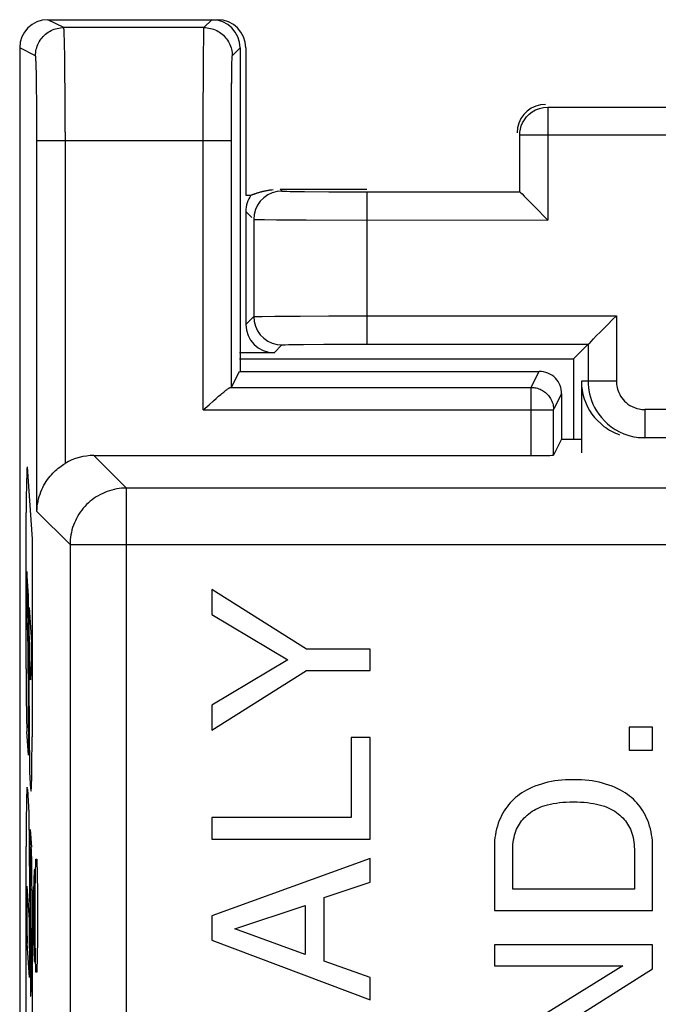
# Model space of a CAD drawing. Units: millimetres. Extents: x -11.1 to 13.7, y -24.5 to 24.5.
# Drawn here: x -11.1 to -5.5, y 15.3 to 24 of the extents above; entities that cross this region are included whole.
import ezdxf

# ---------------------------------------------------------------- set-up
doc = ezdxf.new("R2010")
doc.units = ezdxf.units.MM
doc.header["$LTSCALE"] = 16.335
for name, color, linetype in [('ASSI', 7, 'CONTINUOUS'), ('CURVE', 7, 'CONTINUOUS'), ('DRAFT', 7, 'CONTINUOUS'), ('RACCORDO', 7, 'CONTINUOUS'), ('SMUSSO', 7, 'CONTINUOUS')]:
    doc.layers.add(name, color=color, linetype=linetype)

msp = doc.modelspace()

# ---------------------------------------------------------------- linework, layer by layer
at = {"layer": 'ASSI', "color": 250, "linetype": 'CONTINUOUS'}
for p, q in [((-10.7102, 23.9301), (-10.85, 24)), ((-9.4699, 23.9301), (-9.4, 24)), ((-10.7055, 23.8586), (-10.7064, 23.8836)), ((-10.7046, 23.8284), (-10.7055, 23.8586)), ((-10.7033, 23.7739), (-10.7046, 23.8284)), ((-9.4739, 23.7089), (-9.4727, 23.8284)), ((-9.4727, 23.8284), (-9.472, 23.8717)), ((-10.9602, 23.6801), (-11.1, 23.75)), ((-10.7017, 23.685), (-10.7033, 23.7739)), ((-9.4752, 23.4907), (-9.4739, 23.7089)), ((-9.2199, 23.6801), (-9.15, 23.75)), ((-10.9545, 23.6038), (-10.9554, 23.6265)), ((-10.7001, 23.5507), (-10.7017, 23.685)), ((-9.2229, 23.5911), (-9.2223, 23.6265)), ((-10.9537, 23.5775), (-10.9545, 23.6038)), ((-10.9525, 23.5313), (-10.9537, 23.5775)), ((-10.9513, 23.4776), (-10.9525, 23.5313)), ((-10.6983, 23.3279), (-10.7001, 23.5507)), ((-9.2239, 23.5142), (-9.2229, 23.5911)), ((-10.95, 23.3956), (-10.9513, 23.4776)), ((-9.4761, 23.2233), (-9.4752, 23.4907)), ((-9.2251, 23.3734), (-9.2239, 23.5142)), ((-10.9487, 23.2788), (-10.95, 23.3956)), ((-9.226, 23.1765), (-9.2251, 23.3734)), ((-10.9476, 23.1232), (-10.9487, 23.2788)), ((-10.6973, 23.0044), (-10.6983, 23.3279)), ((-9.4764, 20.5464), (-9.4761, 23.2233)), ((-6.4269, 23.2269), (-6.4269, 22.2269)), ((-10.9472, 22.9301), (-10.9476, 23.1232)), ((-9.2264, 22.9301), (-9.226, 23.1765)), ((-10.6973, 23.0044), (-10.6972, 20.0734)), ((-10.9472, 19.6473), (-10.9472, 22.9301)), ((-10.9472, 22.9301), (-9.2264, 22.9301)), ((-4.9231, 22.9769), (-6.6769, 22.9769)), ((-8.7968, 22.5), (-8.7801, 22.4833)), ((-8.7081, 22.4806), (-8.6717, 22.48)), ((-8.6717, 22.48), (-8.5795, 22.4789)), ((-8.5795, 22.4789), (-8.3645, 22.4775)), ((-8.3645, 22.4775), (-8.0301, 22.4769)), ((-8.0301, 22.4769), (-8.0301, 21.1287)), ((-9.1, 22.3032), (-9.0468, 22.25)), ((-8.9341, 22.2306), (-8.8283, 22.2295)), ((-8.8283, 22.2295), (-8.5657, 22.2279)), ((-8.5657, 22.2279), (-6.4269, 22.2269)), ((-9.1, 21.3024), (-9.0301, 21.3722)), ((-8.955, 21.3747), (-8.8431, 21.376)), ((-8.8431, 21.376), (-8.6199, 21.3775)), ((-8.6199, 21.3775), (-8.3663, 21.3783)), ((-8.3663, 21.3783), (-8.0301, 21.3787)), ((-8.0301, 21.3787), (-5.8213, 21.3787)), ((-5.8213, 21.3787), (-5.8213, 20.8)), ((-8.85, 21.0524), (-8.7801, 21.1223)), ((-8.686, 21.1254), (-8.5884, 21.1266)), ((-8.5884, 21.1266), (-8.4105, 21.1278)), ((-8.4105, 21.1278), (-8.155, 21.1287)), ((-8.155, 21.1287), (-8.0301, 21.1287)), ((-6.5768, 20.7463), (-6.5061, 20.8878)), ((-9.2322, 20.7463), (-6.5768, 20.7463)), ((-6.5768, 20.1429), (-6.5768, 20.7463)), ((-6.5768, 20.7463), (-6.5733, 20.7463)), ((-5.8213, 20.8), (-6.1319, 20.8)), ((-6.3768, 20.5464), (-6.3061, 20.6879)), ((-9.4764, 20.5464), (-6.3768, 20.5464)), ((-5.5713, 20.55), (-5.5713, 20.3)), ((-5.2687, 20.55), (-5.5713, 20.55)), ((-10.443, 20.1429), (-10.1548, 19.8547)), ((-10.1548, -19.8547), (-10.1548, 19.8547)), ((10.7468, 19.8547), (-10.1548, 19.8547)), ((-10.9472, 19.6473), (-10.6547, 19.3548)), ((-10.6547, 19.3548), (-10.6547, -19.3548)), ((-10.6547, 19.3548), (11.2467, 19.3548))]:
    msp.add_line(p, q, dxfattribs=at)
at = {"layer": 'ASSI', "color": 7, "linetype": 'CONTINUOUS'}
for p, q in [((-10.85, 24), (-9.35, 24)), ((-9.4699, 23.9301), (-10.7102, 23.9301)), ((-11.1, 23.75), (-11.1, -23.75)), ((-9.15, 23.75), (-9.15, 20.8878)), ((-9.1, 23.75), (-9.1, 22.4468)), ((-6.4269, 23.2269), (-5.1731, 23.2269)), ((-9.2264, 20.7472), (-9.2264, 22.9301)), ((-6.6769, 22.4769), (-6.6769, 22.9769)), ((-8.7968, 22.5), (-8.0301, 22.5)), ((-9.1, 22.4468), (-9.0547, 22.4468)), ((-8.0301, 22.4769), (-6.6769, 22.4769)), ((-9.1, 22.3032), (-9.1, 21.3024)), ((-9.0301, 22.2334), (-9.0301, 21.3722)), ((-8.0301, 21.1287), (-6.0713, 21.1287)), ((-6.2, 21), (-6.0713, 21.1287)), ((-6.0713, 21.1287), (-6.0713, 20.8)), ((-8.85, 21.0524), (-9.1561, 21.0524)), ((-9.1561, 21), (-6.2, 21)), ((-6.2, 21), (-6.2, 20.2878)), ((-9.2264, 20.7472), (-9.1561, 20.8878)), ((-9.1561, 20.8878), (-6.5061, 20.8878)), ((-6.1319, 20.8), (-6.1319, 20.1681)), ((-9.3618, 20.6481), (-9.3401, 20.6669)), ((-6.3061, 20.6879), (-6.3061, 20.2819)), ((-6.1253, 20.721), (-6.1174, 20.6831)), ((-9.4764, 20.5464), (-9.4246, 20.5927)), ((-9.4246, 20.5927), (-9.3858, 20.627)), ((-9.3858, 20.627), (-9.3618, 20.6481)), ((-6.3768, 20.1464), (-6.3768, 20.5464)), ((-5.9608, 20.4255), (-5.9319, 20.4013)), ((-6.3061, 20.2878), (-6.3768, 20.1464)), ((-6.3061, 20.2878), (-6.1319, 20.2878)), ((-3.95, 20.3), (-5.6302, 20.3)), ((-5.6198, 20.3024), (-5.5713, 20.3)), ((-10.443, 20.1429), (-6.5768, 20.1429)), ((-9.4, 18.9583), (-9.4, 18.7359)), ((-8.5635, 18.4298), (-9.4, 18.9583)), ((-9.4, 18.7359), (-8.7272, 18.3343)), ((-8, 18.4298), (-8.5635, 18.4298)), ((-8, 18.2407), (-8, 18.4298)), ((-8.7272, 18.3343), (-9.4, 17.9326)), ((-9.4, 17.7123), (-8.5635, 18.2407)), ((-8.5635, 18.2407), (-8, 18.2407)), ((-9.4, 17.9326), (-9.4, 17.7123)), ((-5.7079, 17.7398), (-5.7079, 17.537)), ((-5.5012, 17.7398), (-5.7079, 17.7398)), ((-5.5012, 17.537), (-5.5012, 17.7398)), ((-8.1677, 17.648), (-8.1677, 16.9382)), ((-8, 17.648), (-8.1677, 17.648)), ((-8, 16.749), (-8, 17.648)), ((-5.7079, 17.537), (-5.5012, 17.537)), ((-9.4, 16.9382), (-9.4, 16.749)), ((-8.1677, 16.9382), (-9.4, 16.9382)), ((-9.4, 16.749), (-8, 16.749)), ((-6.9012, 16.685), (-6.9012, 16.1176)), ((-6.7394, 16.3067), (-6.7394, 16.6596)), ((-5.663, 16.6596), (-5.663, 16.3067)), ((-5.5012, 16.1176), (-5.5012, 16.685)), ((-8, 16.5755), (-9.4, 16.0685)), ((-8, 16.3688), (-8, 16.5755)), ((-8.4075, 16.2304), (-8, 16.3688)), ((-5.663, 16.3067), (-6.7394, 16.3067)), ((-8.4075, 15.6688), (-8.4075, 16.2304)), ((-9.1969, 15.9535), (-8.5752, 16.1621)), ((-8.5752, 16.1621), (-8.5752, 15.7273)), ((-9.4, 16.0685), (-9.4, 15.854)), ((-6.9012, 16.1176), (-5.5012, 16.1176)), ((-8.5752, 15.7273), (-9.1969, 15.9535)), ((-9.4, 15.854), (-8, 15.3275)), ((-6.9012, 15.8115), (-6.9012, 15.6282)), ((-5.5012, 15.8115), (-6.9012, 15.8115)), ((-5.5012, 15.599), (-5.5012, 15.8115)), ((-8, 15.5225), (-8.4075, 15.6688)), ((-5.764, 15.6282), (-6.9012, 14.9244)), ((-6.9012, 15.6282), (-5.764, 15.6282)), ((-6.6383, 14.8834), (-5.5012, 15.599)), ((-8, 15.3275), (-8, 15.5225))]:
    msp.add_line(p, q, dxfattribs=at)
at = {"layer": 'ASSI', "color": 250, "linetype": 'CONTINUOUS'}
for points in [[(-10.9602, 23.6801), (-10.9597, 23.6947), (-10.9585, 23.7091), (-10.9564, 23.7235), (-10.9534, 23.7378), (-10.9497, 23.7518), (-10.9451, 23.7656), (-10.9397, 23.7791), (-10.9336, 23.7923), (-10.9267, 23.8051), (-10.919, 23.8175), (-10.9107, 23.8294), (-10.9017, 23.8408), (-10.892, 23.8517), (-10.8817, 23.8619), (-10.8709, 23.8716), (-10.8595, 23.8806), (-10.8476, 23.889), (-10.8352, 23.8966), (-10.8224, 23.9035), (-10.8092, 23.9097), (-10.7957, 23.915), (-10.7819, 23.9196), (-10.7678, 23.9234), (-10.7536, 23.9263), (-10.7392, 23.9284), (-10.7247, 23.9297), (-10.7102, 23.9301)], [(-10.7064, 23.8836), (-10.7068, 23.8942), (-10.7073, 23.9034), (-10.7078, 23.9113), (-10.7083, 23.9178), (-10.7088, 23.9229), (-10.7092, 23.9267), (-10.7097, 23.9291), (-10.7102, 23.9301)], [(-9.472, 23.8717), (-9.4716, 23.8942), (-9.4713, 23.9034), (-9.4711, 23.9113), (-9.4709, 23.9178), (-9.4706, 23.9229), (-9.4704, 23.9267), (-9.4701, 23.9291), (-9.4699, 23.9301)], [(-9.4699, 23.9301), (-9.4553, 23.9297), (-9.4409, 23.9284), (-9.4265, 23.9263), (-9.4122, 23.9234), (-9.3982, 23.9196), (-9.3844, 23.915), (-9.3709, 23.9097), (-9.3577, 23.9035), (-9.3449, 23.8966), (-9.3325, 23.889), (-9.3206, 23.8806), (-9.3092, 23.8716), (-9.2983, 23.8619), (-9.2881, 23.8517), (-9.2784, 23.8408), (-9.2694, 23.8294), (-9.261, 23.8175), (-9.2534, 23.8051), (-9.2465, 23.7923), (-9.2403, 23.7791), (-9.235, 23.7656), (-9.2304, 23.7518), (-9.2266, 23.7378), (-9.2237, 23.7235), (-9.2216, 23.7091), (-9.2203, 23.6947), (-9.2199, 23.6801)], [(-10.9554, 23.6265), (-10.9559, 23.6363), (-10.9563, 23.6452), (-10.9568, 23.6532), (-10.9573, 23.6601), (-10.9578, 23.666), (-10.9582, 23.6709), (-10.9587, 23.6747), (-10.9592, 23.6776), (-10.9597, 23.6794), (-10.9602, 23.6801)], [(-9.2223, 23.6265), (-9.2218, 23.6452), (-9.2216, 23.6532), (-9.2213, 23.6601), (-9.2211, 23.666), (-9.2209, 23.6709), (-9.2206, 23.6747), (-9.2204, 23.6776), (-9.2201, 23.6794), (-9.2199, 23.6801)], [(-6.6769, 22.9769), (-6.6754, 23.0039), (-6.6708, 23.0316), (-6.6628, 23.0594), (-6.6513, 23.087), (-6.636, 23.1138), (-6.6168, 23.1394), (-6.5938, 23.163), (-6.5669, 23.1839), (-6.5364, 23.2016), (-6.5025, 23.2151), (-6.4657, 23.2238), (-6.4269, 23.2269)], [(-8.7801, 22.4833), (-8.8235, 22.4795), (-8.8656, 22.4683), (-8.9051, 22.4498), (-8.9408, 22.4249), (-8.9716, 22.394), (-8.9966, 22.3583), (-9.015, 22.3189), (-9.0263, 22.2768), (-9.0301, 22.2334)], [(-8.7801, 22.4833), (-8.7782, 22.483), (-8.7742, 22.4826), (-8.7682, 22.4822), (-8.76, 22.4819), (-8.7498, 22.4816), (-8.7377, 22.4812), (-8.7081, 22.4806)], [(-9.0301, 22.2334), (-9.0279, 22.233), (-9.0226, 22.2326), (-9.0142, 22.2322), (-9.0032, 22.2319), (-8.9896, 22.2316), (-8.9735, 22.2312), (-8.9341, 22.2306)], [(-9.0301, 21.3722), (-9.0203, 21.3731), (-8.9946, 21.3739), (-8.955, 21.3747)], [(-9.0301, 21.3722), (-9.0263, 21.3288), (-9.015, 21.2867), (-8.9966, 21.2472), (-8.9716, 21.2115), (-8.9408, 21.1807), (-8.9051, 21.1557), (-8.8656, 21.1373), (-8.8235, 21.1261), (-8.7801, 21.1223)], [(-8.7801, 21.1223), (-8.7701, 21.1231), (-8.7513, 21.1239), (-8.7237, 21.1247), (-8.686, 21.1254)], [(-5.8213, 20.8), (-5.821, 20.7866), (-5.8199, 20.7728), (-5.8178, 20.7587), (-5.815, 20.7443), (-5.8112, 20.7295), (-5.8062, 20.7145), (-5.8001, 20.6994), (-5.7928, 20.6841), (-5.7842, 20.669), (-5.7741, 20.6539), (-5.7627, 20.6391), (-5.7497, 20.6249), (-5.7353, 20.6114), (-5.7193, 20.5985), (-5.7019, 20.5868), (-5.683, 20.5765), (-5.6628, 20.5673), (-5.6414, 20.5601), (-5.6191, 20.5548), (-5.5957, 20.5515), (-5.5713, 20.55)], [(-6.3785, 20.5726), (-6.3782, 20.5695), (-6.3771, 20.558), (-6.3768, 20.5464)], [(-10.1548, 19.8547), (-10.1766, 19.8543), (-10.1984, 19.8528), (-10.22, 19.8505), (-10.2416, 19.8471), (-10.263, 19.8429), (-10.2842, 19.8377), (-10.3051, 19.8316), (-10.3258, 19.8246), (-10.3461, 19.8166), (-10.3661, 19.8079), (-10.3856, 19.7982), (-10.4047, 19.7877), (-10.4234, 19.7764), (-10.4415, 19.7643), (-10.4591, 19.7514), (-10.4761, 19.7377), (-10.4925, 19.7233), (-10.5083, 19.7083), (-10.5233, 19.6925), (-10.5377, 19.6761), (-10.5514, 19.6591), (-10.5643, 19.6415), (-10.5764, 19.6234), (-10.5877, 19.6047), (-10.5982, 19.5856), (-10.6079, 19.5661), (-10.6166, 19.5461), (-10.6246, 19.5258), (-10.6316, 19.5051), (-10.6377, 19.4842), (-10.6429, 19.463), (-10.6471, 19.4416), (-10.6505, 19.42), (-10.6528, 19.3984), (-10.6543, 19.3766), (-10.6547, 19.3548)]]:
    msp.add_lwpolyline(points, dxfattribs=at)
at = {"layer": 'ASSI', "color": 7, "linetype": 'CONTINUOUS'}
for points in [[(-6.45, 23.25), (-6.4934, 23.2462), (-6.5355, 23.2349), (-6.575, 23.2165), (-6.6107, 23.1915), (-6.6415, 23.1607), (-6.6665, 23.125)], [(-6.6665, 23.125), (-6.6849, 23.0855), (-6.6962, 23.0434), (-6.7, 23)], [(-8.9576, 22.4787), (-8.9528, 22.4799), (-8.9479, 22.4811), (-8.9428, 22.4823), (-8.9376, 22.4835), (-8.9322, 22.4846), (-8.9266, 22.4858), (-8.9207, 22.487), (-8.9147, 22.4882), (-8.9082, 22.4894), (-8.9015, 22.4906), (-8.8945, 22.4917), (-8.8867, 22.4929), (-8.8793, 22.4941), (-8.8712, 22.4953), (-8.8592, 22.4965)], [(-9.0547, 22.4468), (-9.0518, 22.4479), (-9.0489, 22.4491), (-9.046, 22.4503), (-9.043, 22.4515), (-9.0399, 22.4527), (-9.0369, 22.4539), (-9.0337, 22.4551), (-9.0305, 22.4562), (-9.0273, 22.4574), (-9.024, 22.4586), (-9.0207, 22.4598), (-9.0173, 22.461), (-9.0138, 22.4622), (-9.0103, 22.4633), (-9.0067, 22.4645), (-9.0031, 22.4657), (-8.9994, 22.4669), (-8.9956, 22.4681), (-8.9917, 22.4693), (-8.9878, 22.4704), (-8.9837, 22.4716), (-8.9796, 22.4728), (-8.9754, 22.474)], [(-8.9754, 22.474), (-8.9711, 22.4752), (-8.9667, 22.4764), (-8.9622, 22.4775), (-8.9576, 22.4787)], [(-6.6769, 22.4769), (-6.6696, 22.4718), (-6.6566, 22.4583), (-6.6376, 22.4376), (-6.6118, 22.4111), (-6.58, 22.3802), (-6.5454, 22.3454), (-6.5088, 22.3073), (-6.4693, 22.2674), (-6.4269, 22.2269)], [(-6.0713, 21.1287), (-6.0611, 21.135), (-6.0456, 21.1513), (-6.0247, 21.1753), (-5.9971, 21.2042), (-5.964, 21.236), (-5.9296, 21.2704), (-5.8949, 21.3066), (-5.8588, 21.343), (-5.8213, 21.3787)], [(-9.3401, 20.6669), (-9.3206, 20.6835), (-9.3118, 20.691), (-9.3034, 20.6979), (-9.2956, 20.7043), (-9.2884, 20.7102), (-9.2815, 20.7156), (-9.2752, 20.7205), (-9.2692, 20.725), (-9.2637, 20.729), (-9.2586, 20.7326), (-9.254, 20.7358), (-9.2497, 20.7385), (-9.2459, 20.7408), (-9.2424, 20.7427), (-9.2393, 20.7442), (-9.2366, 20.7453), (-9.2342, 20.746), (-9.2322, 20.7463)], [(-6.5733, 20.7463), (-6.5652, 20.746), (-6.5536, 20.745), (-6.5421, 20.7433), (-6.5307, 20.7409), (-6.5194, 20.7379), (-6.5084, 20.7343), (-6.4976, 20.73), (-6.487, 20.725), (-6.4768, 20.7195), (-6.4669, 20.7134), (-6.4574, 20.7067), (-6.4482, 20.6995), (-6.4395, 20.6918), (-6.4313, 20.6835), (-6.4236, 20.6748), (-6.4164, 20.6657), (-6.4097, 20.6562), (-6.4036, 20.6463), (-6.3981, 20.636), (-6.3931, 20.6255), (-6.3889, 20.6147), (-6.3852, 20.6036), (-6.3822, 20.5924), (-6.3798, 20.581), (-6.3785, 20.5726)], [(-6.1319, 20.8), (-6.1301, 20.76), (-6.1253, 20.721)], [(-6.0713, 20.8), (-6.0705, 20.7733), (-6.0683, 20.7458), (-6.0644, 20.7175), (-6.0587, 20.6885), (-6.051, 20.659), (-6.0411, 20.6291), (-6.029, 20.5988), (-6.0144, 20.5683), (-5.9971, 20.538), (-5.9771, 20.5079), (-5.9542, 20.4785), (-5.9283, 20.45), (-5.8995, 20.4228), (-5.8676, 20.3973), (-5.8327, 20.3738), (-5.7951, 20.3529), (-5.7547, 20.3349), (-5.7119, 20.3202), (-5.6668, 20.3092), (-5.6198, 20.3024)], [(-6.1174, 20.6831), (-6.1067, 20.646), (-6.0934, 20.6098), (-6.0773, 20.5751)], [(-6.0773, 20.5751), (-6.0587, 20.5417), (-6.0377, 20.5097), (-6.0142, 20.4796), (-5.9884, 20.4516), (-5.9608, 20.4255)], [(-10.9472, 19.6473), (-10.9464, 19.6702), (-10.9445, 19.6929), (-10.9416, 19.7153), (-10.9376, 19.7375), (-10.9327, 19.7594), (-10.9269, 19.7809), (-10.9202, 19.8018), (-10.9126, 19.8223), (-10.9043, 19.8421), (-10.8953, 19.8611), (-10.8857, 19.8795), (-10.8756, 19.8971), (-10.865, 19.9139), (-10.854, 19.9299), (-10.8427, 19.9451), (-10.8312, 19.9595), (-10.8194, 19.9732), (-10.8074, 19.9861), (-10.7953, 19.9983), (-10.7831, 20.0099), (-10.7708, 20.0208), (-10.7585, 20.031), (-10.7461, 20.0407), (-10.7338, 20.0497), (-10.7215, 20.0582), (-10.7093, 20.0661), (-10.6972, 20.0734)], [(-6.1653, 17.2732), (-6.2371, 17.2732), (-6.2716, 17.2722), (-6.3049, 17.2703), (-6.3366, 17.2674), (-6.367, 17.2635), (-6.397, 17.2584), (-6.4269, 17.252), (-6.4565, 17.2444)], [(-5.8884, 17.2262), (-5.917, 17.2359), (-5.9459, 17.2444), (-5.9755, 17.252), (-6.0055, 17.2584), (-6.0354, 17.2635), (-6.0658, 17.2674), (-6.0975, 17.2703), (-6.1308, 17.2722), (-6.1653, 17.2732)], [(-6.514, 17.2262), (-6.542, 17.2157), (-6.5685, 17.2046), (-6.593, 17.1934), (-6.616, 17.1817), (-6.6378, 17.1696), (-6.6584, 17.1568), (-6.6777, 17.1436), (-6.6962, 17.1298), (-6.7138, 17.1154), (-6.7305, 17.1005), (-6.7464, 17.085), (-6.7615, 17.0689), (-6.7758, 17.0522), (-6.7894, 17.0347), (-6.8025, 17.0164), (-6.8148, 16.9972), (-6.8266, 16.9772), (-6.8376, 16.9563), (-6.848, 16.9345), (-6.8576, 16.9118), (-6.8664, 16.8882), (-6.8744, 16.8637), (-6.8814, 16.8388), (-6.8874, 16.8132), (-6.8924, 16.7872), (-6.8963, 16.7613), (-6.899, 16.7357), (-6.9007, 16.7103), (-6.9012, 16.685)], [(-6.4565, 17.2444), (-6.4855, 17.2359), (-6.514, 17.2262)], [(-5.5012, 16.685), (-5.5017, 16.7103), (-5.5034, 16.7357), (-5.5061, 16.7613), (-5.51, 16.7872), (-5.515, 16.8132), (-5.521, 16.8388), (-5.528, 16.8637), (-5.536, 16.8882), (-5.5448, 16.9118), (-5.5544, 16.9345), (-5.5648, 16.9563), (-5.5758, 16.9772), (-5.5876, 16.9972), (-5.5999, 17.0164), (-5.613, 17.0347), (-5.6266, 17.0522), (-5.6409, 17.0689), (-5.656, 17.085), (-5.6719, 17.1005), (-5.6886, 17.1154), (-5.7062, 17.1298), (-5.7247, 17.1436), (-5.744, 17.1568), (-5.7646, 17.1696), (-5.7864, 17.1817), (-5.8094, 17.1934), (-5.8339, 17.2046), (-5.8604, 17.2157), (-5.8884, 17.2262)], [(-6.7394, 16.6596), (-6.7388, 16.6806), (-6.7374, 16.7015), (-6.735, 16.7221), (-6.7317, 16.7428), (-6.7274, 16.7633), (-6.7225, 16.7829), (-6.717, 16.8013), (-6.7109, 16.8188), (-6.7041, 16.8355), (-6.6968, 16.8512), (-6.6889, 16.8661), (-6.6802, 16.8806), (-6.6707, 16.8949), (-6.6604, 16.9088), (-6.6493, 16.9223), (-6.6372, 16.9357), (-6.6243, 16.9487), (-6.6108, 16.9611), (-6.5967, 16.9728), (-6.5819, 16.9839), (-6.5664, 16.9945), (-6.5501, 17.0044), (-6.5331, 17.0137), (-6.5149, 17.0225), (-6.4955, 17.0309), (-6.4749, 17.0387), (-6.453, 17.0459), (-6.4299, 17.0525), (-6.4055, 17.0583), (-6.3798, 17.0635), (-6.3527, 17.0678), (-6.3244, 17.0714), (-6.295, 17.0743), (-6.2648, 17.0765), (-6.2335, 17.0779), (-6.2012, 17.0785)], [(-6.2012, 17.0785), (-6.1692, 17.0779), (-6.1382, 17.0765), (-6.1081, 17.0744), (-6.0788, 17.0715), (-6.0504, 17.0679), (-6.0233, 17.0636), (-5.9976, 17.0585), (-5.9731, 17.0526), (-5.9499, 17.0461), (-5.928, 17.0389), (-5.9074, 17.0311), (-5.8879, 17.0227), (-5.8697, 17.0139), (-5.8526, 17.0046), (-5.8363, 16.9947), (-5.8207, 16.9841), (-5.806, 16.973), (-5.7919, 16.9613), (-5.7783, 16.9488), (-5.7654, 16.9358), (-5.7533, 16.9225), (-5.7421, 16.9089), (-5.7318, 16.8951), (-5.7223, 16.8808), (-5.7136, 16.8663), (-5.7057, 16.8514), (-5.6984, 16.8356), (-5.6916, 16.8189), (-5.6854, 16.8014), (-5.6799, 16.783), (-5.675, 16.7634), (-5.6708, 16.7429), (-5.6674, 16.7222), (-5.6651, 16.7015), (-5.6636, 16.6807), (-5.663, 16.6596)]]:
    msp.add_lwpolyline(points, dxfattribs=at)
for centre, major_axis, ratio, start_param, end_param in [((-10.85, 23.75), (0.1768, -0.1768), 0.999695, 8.639532, 10.210024), ((-10.85, 23.75), (0.2237, -0.1118), 0.99981, 2.03449, 3.605134), ((-9.4, 23.75), (0.1768, 0.1768), 0.999924, -0.78536, 0.78536), ((-9.35, 23.75), (0.1768, 0.1768), 0.999695, 5.497939, 7.068431), ((-8.85, 22.3032), (-0.1768, 0.1768), 0.999924, 0.173877, 0.78536), ((-8.85, 21.3024), (0.1768, 0.1768), 0.999924, 2.356233, 3.926953), ((-6.5044, 20.6912), (0.1951, -0.0451), 0.980675, 0.99602, 1.802567), ((-6.5043, 20.6913), (-0.1042, 0.172), 0.980675, -2.124348, -1.360251), ((-9.4764, 20.7473), (0.25, 0), 0.017455, -0.215629, -0.008727), ((-5.6302, 20.8), (0.5, 0), 0.999962, -2.218668, -1.90346), ((-10.4428, 19.6428), (0.3537, -0.3537), 0.999695, 2.356347, 2.889747), ((-6.5768, 20.1464), (0.2, 0), 0.017455, -1.570796, -0.008727)]:
    msp.add_ellipse(centre, major_axis=major_axis, ratio=ratio, start_param=start_param, end_param=end_param, dxfattribs=at)
at = {"layer": 'CURVE', "color": 250, "linetype": 'CONTINUOUS'}
for p, q in [((-11.0339, 20.0427), (-10.9909, 19.4024)), ((-11.0432, 18.2541), (-11.0432, 19.639)), ((-10.9909, 19.4024), (-10.9909, 17.6534)), ((-11.0378, 19.1155), (-11.038, 19.0449)), ((-11.0234, 18.9014), (-11.0378, 19.1155)), ((-11.038, 19.0449), (-11.0379, 18.9171)), ((-11.0379, 18.9171), (-11.0375, 18.8348)), ((-11.0375, 18.8348), (-11.0367, 18.7414)), ((-11.0116, 17.3416), (-11.0234, 18.9014)), ((-11.0367, 18.7414), (-11.0361, 18.7006)), ((-11.0164, 18.7973), (-10.9959, 18.4919)), ((-11.0126, 18.2956), (-11.0164, 18.7973)), ((-11.0361, 18.7006), (-11.0357, 18.6756)), ((-11.0357, 18.6756), (-11.0352, 18.6548)), ((-11.0352, 18.6548), (-11.0348, 18.6429)), ((-11.0348, 18.6429), (-11.0344, 18.6324)), ((-11.0344, 18.6324), (-11.0341, 18.6233)), ((-11.0341, 18.6233), (-11.0337, 18.615)), ((-11.0337, 18.615), (-11.0319, 18.5802)), ((-11.0319, 18.5802), (-11.0314, 18.569)), ((-11.0314, 18.569), (-11.0311, 18.5594)), ((-11.0311, 18.5594), (-11.0307, 18.5485)), ((-11.0307, 18.5485), (-11.0303, 18.5361)), ((-11.0303, 18.5361), (-11.0299, 18.5145)), ((-11.0299, 18.5145), (-11.0293, 18.4811)), ((-11.0293, 18.4811), (-11.0289, 18.4529)), ((-11.0289, 18.4529), (-11.0216, 17.4908)), ((-11.0033, 18.157), (-11.0126, 18.2956)), ((-11.0216, 17.4908), (-11.0357, 17.7004)), ((-11.0014, 17.189), (-11.0116, 17.3416)), ((-11.0317, 17.1908), (-11.0178, 16.9838)), ((-11.0178, 16.9838), (-11.0058, 15.3956)), ((-11.0078, 16.8346), (-10.9971, 16.676)), ((-10.9999, 15.7896), (-11.0078, 16.8346)), ((-11.0432, 15.5053), (-11.0432, 16.684)), ((-10.9629, 16.2857), (-10.9579, 16.5714)), ((-10.9579, 16.5714), (-10.9479, 16.5714)), ((-10.9479, 16.5714), (-10.9429, 16.2857)), ((-10.9728, 16.4762), (-10.9778, 16.2857)), ((-10.9653, 16.4762), (-10.9728, 16.4762)), ((-10.9629, 16.2857), (-10.9653, 16.4762)), ((-11.0376, 16.3329), (-11.0176, 16.0352)), ((-10.9909, 16.2954), (-10.9909, 14.8046)), ((-10.9778, 16.2857), (-10.9778, 15.8571)), ((-10.9629, 15.8571), (-10.9629, 16.2857)), ((-10.9429, 16.2857), (-10.9429, 15.8571)), ((-11.0176, 16.0352), (-11.0137, 15.5232)), ((-11.0137, 15.5232), (-11.0341, 15.8263)), ((-10.9997, 15.7862), (-10.9999, 15.7896)), ((-10.9996, 15.7833), (-10.9997, 15.7862)), ((-10.9995, 15.7808), (-10.9996, 15.7833)), ((-10.9993, 15.7784), (-10.9995, 15.7808)), ((-10.9984, 15.7671), (-10.9989, 15.7732)), ((-10.9778, 15.8571), (-10.9728, 15.6667)), ((-10.9653, 15.6667), (-10.9629, 15.8571)), ((-10.9579, 15.5714), (-10.9629, 15.8571)), ((-10.9429, 15.8571), (-10.9479, 15.5714)), ((-10.9979, 15.7615), (-10.9981, 15.7638)), ((-10.9978, 15.7591), (-10.9979, 15.7615)), ((-10.9976, 15.7565), (-10.9978, 15.7591)), ((-10.9975, 15.7537), (-10.9976, 15.7565)), ((-10.9974, 15.7508), (-10.9975, 15.7537)), ((-10.9973, 15.7477), (-10.9974, 15.7508)), ((-10.9972, 15.7442), (-10.9973, 15.7477)), ((-10.997, 15.7374), (-10.9972, 15.7442)), ((-10.9968, 15.7296), (-10.997, 15.7374)), ((-10.9966, 15.7163), (-10.9968, 15.7296)), ((-10.9964, 15.6958), (-10.9966, 15.7163)), ((-10.9962, 15.6663), (-10.9964, 15.6958)), ((-10.9965, 15.5875), (-10.9963, 15.6234)), ((-10.9963, 15.6234), (-10.9962, 15.6539)), ((-10.9962, 15.6539), (-10.9962, 15.6663)), ((-10.9728, 15.6667), (-10.9653, 15.6667)), ((-10.9976, 15.4991), (-10.9965, 15.5875)), ((-10.9479, 15.5714), (-10.9579, 15.5714)), ((-11.0426, 15.3403), (-11.0432, 15.5053)), ((-10.9993, 15.4167), (-10.9987, 15.437)), ((-10.9987, 15.437), (-10.9983, 15.4599)), ((-10.9983, 15.4599), (-10.9976, 15.4991)), ((-11.042, 15.2211), (-11.0426, 15.3403)), ((-11.0054, 15.3832), (-11.0051, 15.3764)), ((-10.9996, 15.4057), (-10.9993, 15.4167))]:
    msp.add_line(p, q, dxfattribs=at)
for points in [[(-10.9989, 15.7732), (-10.9991, 15.7751), (-10.9992, 15.7761), (-10.9992, 15.7772), (-10.9993, 15.7784)], [(-10.9981, 15.7638), (-10.9982, 15.765), (-10.9984, 15.7671)], [(-11.0058, 15.3956), (-11.0056, 15.3912), (-11.0054, 15.3832)], [(-11.0051, 15.3764), (-11.0049, 15.3727), (-11.0048, 15.3694), (-11.0046, 15.3665), (-11.0044, 15.3641), (-11.0043, 15.362), (-11.0041, 15.3603), (-11.0039, 15.359), (-11.0037, 15.3581), (-11.0036, 15.3576), (-11.0034, 15.3574), (-11.0032, 15.3576), (-11.0031, 15.3581), (-11.0028, 15.3591), (-11.0026, 15.3606), (-11.0024, 15.3624), (-11.0021, 15.3654), (-11.0017, 15.3688), (-11.0016, 15.3705), (-11.0014, 15.3723), (-11.0012, 15.3742), (-11.0011, 15.3762), (-11.0009, 15.379), (-11.0007, 15.3821), (-11.0005, 15.3853), (-11.0003, 15.3889), (-11.0001, 15.3926), (-10.9999, 15.3967), (-10.9996, 15.4057)]]:
    msp.add_lwpolyline(points, dxfattribs=at)
for centre, major_axis, start_param, end_param in [((-11.033, 19.4199), (0, 0.6251), 0.084368, 1.212623), ((-11.0029, 18.5646), (0, 0.4082), -3.198181, -1.749783), ((-11.0332, 18.2541), (0, 0.5727), -4.712389, -3.39563), ((-10.9992, 17.6535), (0, 0.4799), -3.395631, -1.571261), ((-11.0341, 16.684), (0, 0.5243), -0.259269, 1.570796), ((-11.0003, 16.1464), (0, 0.5602), -1.301603, -0.331503), ((-11.0302, 16.2086), (0, 0.4428), 1.286264, 2.612693)]:
    msp.add_ellipse(centre, major_axis=major_axis, ratio=0.017455, start_param=start_param, end_param=end_param, dxfattribs=at)
at = {"layer": 'DRAFT', "color": 7, "linetype": 'CONTINUOUS'}
msp.add_line((-9.1561, 21), (-6.2, 21), dxfattribs=at)
at = {"layer": 'RACCORDO', "color": 250, "linetype": 'CONTINUOUS'}
for p, q in [((-10.7102, 23.9301), (-10.85, 24)), ((-9.4699, 23.9301), (-9.4, 24)), ((-9.4699, 23.9301), (-10.7102, 23.9301)), ((-10.7055, 23.8586), (-10.7064, 23.8836)), ((-10.7046, 23.8284), (-10.7055, 23.8586)), ((-10.7033, 23.7739), (-10.7046, 23.8284)), ((-9.4739, 23.7089), (-9.4727, 23.8284)), ((-9.4727, 23.8284), (-9.472, 23.8717)), ((-10.9602, 23.6801), (-11.1, 23.75)), ((-10.7017, 23.685), (-10.7033, 23.7739)), ((-9.4752, 23.4907), (-9.4739, 23.7089)), ((-9.2199, 23.6801), (-9.15, 23.75)), ((-10.9545, 23.6038), (-10.9554, 23.6265)), ((-10.7001, 23.5507), (-10.7017, 23.685)), ((-9.2229, 23.5911), (-9.2223, 23.6265)), ((-10.9537, 23.5775), (-10.9545, 23.6038)), ((-10.9525, 23.5313), (-10.9537, 23.5775)), ((-10.9513, 23.4776), (-10.9525, 23.5313)), ((-10.6983, 23.3279), (-10.7001, 23.5507)), ((-9.2239, 23.5142), (-9.2229, 23.5911)), ((-10.95, 23.3956), (-10.9513, 23.4776)), ((-9.4761, 23.2233), (-9.4752, 23.4907)), ((-9.2253, 23.3505), (-9.2239, 23.5142)), ((-10.9487, 23.2788), (-10.95, 23.3956)), ((-10.9476, 23.1232), (-10.9487, 23.2788)), ((-10.6973, 23.0044), (-10.6983, 23.3279)), ((-9.2261, 23.15), (-9.2253, 23.3505)), ((-9.4764, 20.5464), (-9.4761, 23.2233)), ((-6.4269, 23.2269), (-6.4269, 22.2269)), ((-10.9472, 22.9301), (-10.9476, 23.1232)), ((-9.2264, 20.7472), (-9.2261, 23.15)), ((-10.6973, 23.0044), (-10.6972, 20.0734)), ((-10.9472, 19.6473), (-10.9472, 22.9301)), ((-10.9472, 22.9301), (-9.2264, 22.9301)), ((-4.9231, 22.9769), (-6.6769, 22.9769)), ((-8.7968, 22.5), (-8.7801, 22.4833)), ((-8.7081, 22.4806), (-8.6717, 22.48)), ((-8.6717, 22.48), (-8.5795, 22.4789)), ((-8.5795, 22.4789), (-8.3645, 22.4775)), ((-8.3645, 22.4775), (-8.0301, 22.4769)), ((-8.0301, 22.4769), (-8.0301, 21.1287)), ((-9.1, 22.3032), (-9.0468, 22.25)), ((-8.9341, 22.2306), (-8.8283, 22.2295)), ((-8.8283, 22.2295), (-8.5657, 22.2279)), ((-8.5657, 22.2279), (-6.4269, 22.2269)), ((-9.1, 21.3024), (-9.0301, 21.3722)), ((-8.955, 21.3747), (-8.8431, 21.376)), ((-8.8431, 21.376), (-8.6199, 21.3775)), ((-8.6199, 21.3775), (-8.3663, 21.3783)), ((-8.3663, 21.3783), (-8.0301, 21.3787)), ((-8.0301, 21.3787), (-5.8213, 21.3787)), ((-5.8213, 21.3787), (-5.8213, 20.8)), ((-8.85, 21.0524), (-8.7801, 21.1223)), ((-8.686, 21.1254), (-8.5884, 21.1266)), ((-8.5884, 21.1266), (-8.4105, 21.1278)), ((-8.4105, 21.1278), (-8.155, 21.1287)), ((-8.155, 21.1287), (-8.0301, 21.1287)), ((-6.5761, 20.7477), (-6.5061, 20.8878)), ((-9.2322, 20.7463), (-6.5768, 20.7463)), ((-6.5768, 20.1429), (-6.5768, 20.7463)), ((-5.8213, 20.8), (-6.1319, 20.8)), ((-6.3667, 20.5667), (-6.3061, 20.6879)), ((-9.4764, 20.5464), (-6.3768, 20.5464)), ((-6.3768, 20.1464), (-6.3768, 20.5464)), ((-5.5713, 20.55), (-5.5713, 20.3)), ((-5.2687, 20.55), (-5.5713, 20.55)), ((-10.443, 20.1429), (-10.1548, 19.8547)), ((-10.1548, -19.8547), (-10.1548, 19.8547)), ((10.7468, 19.8547), (-10.1548, 19.8547)), ((-10.9472, 19.6473), (-10.6547, 19.3548)), ((-10.6547, 19.3548), (-10.6547, -19.3548)), ((-10.6547, 19.3548), (11.2467, 19.3548))]:
    msp.add_line(p, q, dxfattribs=at)
at = {"layer": 'RACCORDO', "color": 7, "linetype": 'CONTINUOUS'}
for p, q in [((-10.85, 24), (-9.35, 24)), ((-11.1, 23.75), (-11.1, -23.75)), ((-9.1, 23.75), (-9.1, 22.4468)), ((-6.4269, 23.2269), (-5.1731, 23.2269)), ((-6.6769, 22.4769), (-6.6769, 22.9769)), ((-8.7968, 22.5), (-8.0301, 22.5)), ((-9.1, 22.4468), (-9.0547, 22.4468)), ((-8.0301, 22.4769), (-6.6769, 22.4769)), ((-9.1, 22.3032), (-9.1, 21.3024)), ((-9.0301, 22.2334), (-9.0301, 21.3722)), ((-8.0301, 21.1287), (-6.0713, 21.1287)), ((-6.2, 21), (-6.0713, 21.1287)), ((-6.0713, 21.1287), (-6.0713, 20.8)), ((-8.85, 21.0524), (-9.1561, 21.0524)), ((-6.2, 21), (-6.2, 20.2878)), ((-9.1561, 20.8878), (-6.5061, 20.8878)), ((-6.1319, 20.8), (-6.1319, 20.1681)), ((-9.3618, 20.6481), (-9.3401, 20.6669)), ((-6.3061, 20.6879), (-6.3061, 20.2878)), ((-9.4764, 20.5464), (-9.4246, 20.5927)), ((-9.4246, 20.5927), (-9.3858, 20.627)), ((-9.3858, 20.627), (-9.3618, 20.6481)), ((-5.9608, 20.4255), (-5.9319, 20.4013)), ((-3.95, 20.3), (-5.6302, 20.3)), ((-5.6198, 20.3024), (-5.5713, 20.3)), ((-10.443, 20.1429), (-6.5768, 20.1429))]:
    msp.add_line(p, q, dxfattribs=at)
at = {"layer": 'RACCORDO', "color": 250, "linetype": 'CONTINUOUS'}
for points in [[(-10.9602, 23.6801), (-10.9597, 23.6947), (-10.9585, 23.7091), (-10.9564, 23.7235), (-10.9534, 23.7378), (-10.9497, 23.7518), (-10.9451, 23.7656), (-10.9397, 23.7791), (-10.9336, 23.7923), (-10.9267, 23.8051), (-10.919, 23.8175), (-10.9107, 23.8294), (-10.9017, 23.8408), (-10.892, 23.8517), (-10.8817, 23.8619), (-10.8709, 23.8716), (-10.8595, 23.8806), (-10.8476, 23.889), (-10.8352, 23.8966), (-10.8224, 23.9035), (-10.8092, 23.9097), (-10.7957, 23.915), (-10.7819, 23.9196), (-10.7678, 23.9234), (-10.7536, 23.9263), (-10.7392, 23.9284), (-10.7247, 23.9297), (-10.7102, 23.9301)], [(-10.7064, 23.8836), (-10.7068, 23.8942), (-10.7073, 23.9034), (-10.7078, 23.9113), (-10.7083, 23.9178), (-10.7088, 23.9229), (-10.7092, 23.9267), (-10.7097, 23.9291), (-10.7102, 23.9301)], [(-9.472, 23.8717), (-9.4716, 23.8942), (-9.4713, 23.9034), (-9.4711, 23.9113), (-9.4709, 23.9178), (-9.4706, 23.9229), (-9.4704, 23.9267), (-9.4701, 23.9291), (-9.4699, 23.9301)], [(-9.4699, 23.9301), (-9.4553, 23.9297), (-9.4409, 23.9284), (-9.4265, 23.9263), (-9.4122, 23.9234), (-9.3982, 23.9196), (-9.3844, 23.915), (-9.3709, 23.9097), (-9.3577, 23.9035), (-9.3449, 23.8966), (-9.3325, 23.889), (-9.3206, 23.8806), (-9.3092, 23.8716), (-9.2983, 23.8619), (-9.2881, 23.8517), (-9.2784, 23.8408), (-9.2694, 23.8294), (-9.261, 23.8175), (-9.2534, 23.8051), (-9.2465, 23.7923), (-9.2403, 23.7791), (-9.235, 23.7656), (-9.2304, 23.7518), (-9.2266, 23.7378), (-9.2237, 23.7235), (-9.2216, 23.7091), (-9.2203, 23.6947), (-9.2199, 23.6801)], [(-10.9554, 23.6265), (-10.9559, 23.6363), (-10.9563, 23.6452), (-10.9568, 23.6532), (-10.9573, 23.6601), (-10.9578, 23.666), (-10.9582, 23.6709), (-10.9587, 23.6747), (-10.9592, 23.6776), (-10.9597, 23.6794), (-10.9602, 23.6801)], [(-9.2223, 23.6265), (-9.2218, 23.6452), (-9.2216, 23.6532), (-9.2213, 23.6601), (-9.2211, 23.666), (-9.2209, 23.6709), (-9.2206, 23.6747), (-9.2204, 23.6776), (-9.2201, 23.6794), (-9.2199, 23.6801)], [(-6.6769, 22.9769), (-6.6754, 23.0039), (-6.6708, 23.0316), (-6.6628, 23.0594), (-6.6513, 23.087), (-6.636, 23.1138), (-6.6168, 23.1394), (-6.5938, 23.163), (-6.5669, 23.1839), (-6.5364, 23.2016), (-6.5025, 23.2151), (-6.4657, 23.2238), (-6.4269, 23.2269)], [(-8.7801, 22.4833), (-8.8235, 22.4795), (-8.8656, 22.4683), (-8.9051, 22.4498), (-8.9408, 22.4249), (-8.9716, 22.394), (-8.9966, 22.3583), (-9.015, 22.3189), (-9.0263, 22.2768), (-9.0301, 22.2334)], [(-8.7801, 22.4833), (-8.7782, 22.483), (-8.7742, 22.4826), (-8.7682, 22.4822), (-8.76, 22.4819), (-8.7498, 22.4816), (-8.7377, 22.4812), (-8.7081, 22.4806)], [(-9.0301, 22.2334), (-9.0279, 22.233), (-9.0226, 22.2326), (-9.0142, 22.2322), (-9.0032, 22.2319), (-8.9896, 22.2316), (-8.9735, 22.2312), (-8.9341, 22.2306)], [(-9.0301, 21.3722), (-9.0203, 21.3731), (-8.9946, 21.3739), (-8.955, 21.3747)], [(-9.0301, 21.3722), (-9.0263, 21.3288), (-9.015, 21.2867), (-8.9966, 21.2472), (-8.9716, 21.2115), (-8.9408, 21.1807), (-8.9051, 21.1557), (-8.8656, 21.1373), (-8.8235, 21.1261), (-8.7801, 21.1223)], [(-8.7801, 21.1223), (-8.7701, 21.1231), (-8.7513, 21.1239), (-8.7237, 21.1247), (-8.686, 21.1254)], [(-6.5768, 20.7463), (-6.5652, 20.746), (-6.5536, 20.745), (-6.5421, 20.7433), (-6.5307, 20.7409), (-6.5194, 20.7379), (-6.5084, 20.7343), (-6.4976, 20.73), (-6.487, 20.725), (-6.4768, 20.7195), (-6.4669, 20.7134), (-6.4574, 20.7067), (-6.4482, 20.6995), (-6.4395, 20.6918), (-6.4313, 20.6835), (-6.4236, 20.6748), (-6.4164, 20.6657), (-6.4097, 20.6562), (-6.4036, 20.6463), (-6.3981, 20.636), (-6.3931, 20.6255), (-6.3889, 20.6147), (-6.3852, 20.6036), (-6.3822, 20.5924), (-6.3798, 20.581), (-6.3782, 20.5695), (-6.3771, 20.558)], [(-5.8213, 20.8), (-5.821, 20.7866), (-5.8199, 20.7728), (-5.8178, 20.7587), (-5.815, 20.7443), (-5.8112, 20.7295), (-5.8062, 20.7145), (-5.8001, 20.6994), (-5.7928, 20.6841), (-5.7842, 20.669), (-5.7741, 20.6539), (-5.7627, 20.6391), (-5.7497, 20.6249), (-5.7353, 20.6114), (-5.7193, 20.5985), (-5.7019, 20.5868), (-5.683, 20.5765), (-5.6628, 20.5673), (-5.6414, 20.5601), (-5.6191, 20.5548), (-5.5957, 20.5515), (-5.5713, 20.55)], [(-10.1548, 19.8547), (-10.1766, 19.8543), (-10.1984, 19.8528), (-10.22, 19.8505), (-10.2416, 19.8471), (-10.263, 19.8429), (-10.2842, 19.8377), (-10.3051, 19.8316), (-10.3258, 19.8246), (-10.3461, 19.8166), (-10.3661, 19.8079), (-10.3856, 19.7982), (-10.4047, 19.7877), (-10.4234, 19.7764), (-10.4415, 19.7643), (-10.4591, 19.7514), (-10.4761, 19.7377), (-10.4925, 19.7233), (-10.5083, 19.7083), (-10.5233, 19.6925), (-10.5377, 19.6761), (-10.5514, 19.6591), (-10.5643, 19.6415), (-10.5764, 19.6234), (-10.5877, 19.6047), (-10.5982, 19.5856), (-10.6079, 19.5661), (-10.6166, 19.5461), (-10.6246, 19.5258), (-10.6316, 19.5051), (-10.6377, 19.4842), (-10.6429, 19.463), (-10.6471, 19.4416), (-10.6505, 19.42), (-10.6528, 19.3984), (-10.6543, 19.3766), (-10.6547, 19.3548)]]:
    msp.add_lwpolyline(points, dxfattribs=at)
at = {"layer": 'RACCORDO', "color": 7, "linetype": 'CONTINUOUS'}
for points in [[(-6.45, 23.25), (-6.4934, 23.2462), (-6.5355, 23.2349), (-6.575, 23.2165), (-6.6107, 23.1915), (-6.6415, 23.1607), (-6.6665, 23.125)], [(-6.6665, 23.125), (-6.6849, 23.0855), (-6.6962, 23.0434), (-6.7, 23)], [(-8.9576, 22.4787), (-8.9528, 22.4799), (-8.9479, 22.4811), (-8.9428, 22.4823), (-8.9376, 22.4835), (-8.9322, 22.4846), (-8.9266, 22.4858), (-8.9207, 22.487), (-8.9147, 22.4882), (-8.9082, 22.4894), (-8.9015, 22.4906), (-8.8945, 22.4917), (-8.8867, 22.4929), (-8.8793, 22.4941), (-8.8712, 22.4953), (-8.8592, 22.4965)], [(-9.0547, 22.4468), (-9.0518, 22.4479), (-9.0489, 22.4491), (-9.046, 22.4503), (-9.043, 22.4515), (-9.0399, 22.4527), (-9.0369, 22.4539), (-9.0337, 22.4551), (-9.0305, 22.4562), (-9.0273, 22.4574), (-9.024, 22.4586), (-9.0207, 22.4598), (-9.0173, 22.461), (-9.0138, 22.4622), (-9.0103, 22.4633), (-9.0067, 22.4645), (-9.0031, 22.4657), (-8.9994, 22.4669), (-8.9956, 22.4681), (-8.9917, 22.4693), (-8.9878, 22.4704), (-8.9837, 22.4716), (-8.9796, 22.4728), (-8.9754, 22.474)], [(-8.9754, 22.474), (-8.9711, 22.4752), (-8.9667, 22.4764), (-8.9622, 22.4775), (-8.9576, 22.4787)], [(-6.6769, 22.4769), (-6.6696, 22.4718), (-6.6566, 22.4583), (-6.6376, 22.4376), (-6.6118, 22.4111), (-6.58, 22.3802), (-6.5454, 22.3454), (-6.5088, 22.3073), (-6.4693, 22.2674), (-6.4269, 22.2269)], [(-6.0713, 21.1287), (-6.0611, 21.135), (-6.0456, 21.1513), (-6.0247, 21.1753), (-5.9971, 21.2042), (-5.964, 21.236), (-5.9296, 21.2704), (-5.8949, 21.3066), (-5.8588, 21.343), (-5.8213, 21.3787)], [(-9.3401, 20.6669), (-9.3206, 20.6835), (-9.3118, 20.691), (-9.3034, 20.6979), (-9.2956, 20.7043), (-9.2884, 20.7102), (-9.2815, 20.7156), (-9.2752, 20.7205), (-9.2692, 20.725), (-9.2637, 20.729), (-9.2586, 20.7326), (-9.254, 20.7358), (-9.2497, 20.7385), (-9.2459, 20.7408), (-9.2424, 20.7427), (-9.2393, 20.7442), (-9.2366, 20.7453), (-9.2342, 20.746), (-9.2322, 20.7463)], [(-6.1319, 20.8), (-6.1301, 20.76), (-6.1253, 20.721)], [(-6.0713, 20.8), (-6.0705, 20.7733), (-6.0683, 20.7458), (-6.0644, 20.7175), (-6.0587, 20.6885), (-6.051, 20.659), (-6.0411, 20.6291), (-6.029, 20.5988), (-6.0144, 20.5683), (-5.9971, 20.538), (-5.9771, 20.5079), (-5.9542, 20.4785), (-5.9283, 20.45), (-5.8995, 20.4228), (-5.8676, 20.3973), (-5.8327, 20.3738), (-5.7951, 20.3529), (-5.7547, 20.3349), (-5.7119, 20.3202), (-5.6668, 20.3092), (-5.6198, 20.3024)], [(-6.1253, 20.721), (-6.1174, 20.6831), (-6.1067, 20.646), (-6.0934, 20.6098), (-6.0773, 20.5751)], [(-6.0773, 20.5751), (-6.0587, 20.5417), (-6.0377, 20.5097), (-6.0142, 20.4796), (-5.9884, 20.4516), (-5.9608, 20.4255)], [(-10.9472, 19.6473), (-10.9464, 19.6702), (-10.9445, 19.6929), (-10.9416, 19.7153), (-10.9376, 19.7375), (-10.9327, 19.7594), (-10.9269, 19.7809), (-10.9202, 19.8018), (-10.9126, 19.8223), (-10.9043, 19.8421), (-10.8953, 19.8611), (-10.8857, 19.8795), (-10.8756, 19.8971), (-10.865, 19.9139), (-10.854, 19.9299), (-10.8427, 19.9451), (-10.8312, 19.9595), (-10.8194, 19.9732), (-10.8074, 19.9861), (-10.7953, 19.9983), (-10.7831, 20.0099), (-10.7708, 20.0208), (-10.7585, 20.031), (-10.7461, 20.0407), (-10.7338, 20.0497), (-10.7215, 20.0582), (-10.7093, 20.0661), (-10.6972, 20.0734)]]:
    msp.add_lwpolyline(points, dxfattribs=at)
for centre, major_axis, ratio, start_param, end_param in [((-10.85, 23.75), (0.1768, -0.1768), 0.999695, 8.639532, 10.210024), ((-10.85, 23.75), (0.2237, -0.1118), 0.99981, 2.03449, 3.605134), ((-9.4, 23.75), (0.1768, 0.1768), 0.999924, -0.78536, 0.78536), ((-9.35, 23.75), (0.1768, 0.1768), 0.999695, 5.497939, 7.068431), ((-8.85, 22.3032), (-0.1768, 0.1768), 0.999924, 0.173877, 0.78536), ((-8.85, 21.3024), (0.1768, 0.1768), 0.999924, 2.356233, 3.926953), ((-6.5044, 20.6912), (0.1951, -0.0451), 0.980675, 0.99602, 1.802567), ((-6.5043, 20.6913), (-0.1042, 0.172), 0.980675, -2.124348, -1.360251), ((-5.6302, 20.8), (0.5, 0), 0.999962, -2.218668, -1.90346), ((-10.4428, 19.6428), (0.3537, -0.3537), 0.999695, 2.356347, 2.889747), ((-6.5768, 20.1464), (0.2, 0), 0.017455, -1.570796, -0.008727)]:
    msp.add_ellipse(centre, major_axis=major_axis, ratio=ratio, start_param=start_param, end_param=end_param, dxfattribs=at)
at = {"layer": 'SMUSSO', "color": 7, "linetype": 'CONTINUOUS'}
for p, q in [((-9.15, 23.75), (-9.15, 20.8878)), ((-9.2264, 20.7472), (-9.1561, 20.8878)), ((-6.3061, 20.2878), (-6.3768, 20.1464)), ((-6.3061, 20.2878), (-6.1319, 20.2878))]:
    msp.add_line(p, q, dxfattribs=at)

doc.saveas('drawing.dxf')
